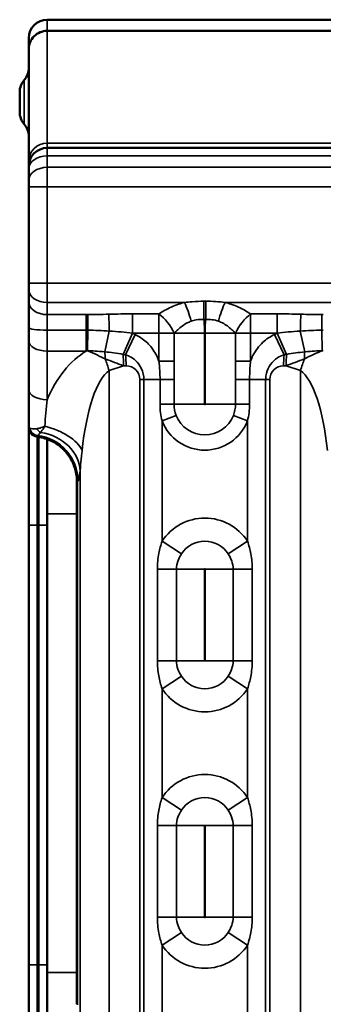
# Model space of a CAD drawing. Units: millimetres. Extents: x 40 to 4231, y -199 to 1148.
# Drawn here: x 101 to 134, y 588 to 695 of the extents above; entities that cross this region are included whole.
import ezdxf

# ---------------------------------------------------------------- set-up
doc = ezdxf.new("R2010")
doc.units = ezdxf.units.MM
doc.header["$LTSCALE"] = 4
doc.layers.add('Sichtbar (ISO)', color=7, linetype='Continuous', lineweight=50)
doc.layers.add('Sichtbar schmal (ISO)', color=7, linetype='Continuous', lineweight=35)

msp = doc.modelspace()

# ---------------------------------------------------------------- linework, layer by layer
at = {"layer": 'Sichtbar (ISO)'}
for p, q in [((103.633, 695.134), (1099.633, 695.134)), ((103.633, 693.912), (1099.633, 693.912)), ((101.633, 693.133), (101.633, 691.915)), ((101.633, 691.915), (101.633, 679.664)), ((100.633, 685.048), (100.633, 687.22)), ((1099.633, 681.134), (103.633, 681.134)), ((101.633, 679.664), (101.633, 679.134)), ((101.633, 678.841), (101.633, 679.134)), ((101.633, 678.841), (101.633, 677.599)), ((101.633, 676.891), (101.633, 677.599)), ((101.633, 676.891), (101.633, 666.377)), ((101.633, 665.67), (101.633, 666.377)), ((101.633, 665.67), (101.633, 664.343)), ((101.633, 664.343), (101.633, 661.509)), ((101.633, 660.057), (101.633, 661.509)), ((101.633, 660.057), (101.633, 654.746)), ((101.633, 654.746), (101.633, 650.691)), ((101.633, 650.691), (101.633, 650.652)), ((101.633, 650.652), (101.633, 650.601)), ((101.633, 650.601), (101.633, 639.934)), ((103.633, 649.338), (103.633, 641.176)), ((106.894, 587.62), (106.894, 644.649)), ((103.633, 641.176), (103.633, 591.092)), ((101.633, 639.934), (101.633, 591.934)), ((101.633, 591.934), (101.633, 581.667)), ((103.633, 591.092), (103.633, 582.93))]:
    msp.add_line(p, q, dxfattribs=at)
for centre, radius, start, end in [((99.633, 689.866), 2, 318.59038, 0), ((102.633, 687.22), 2, 138.59038, 180), ((102.633, 685.048), 2, 180, 221.40962), ((99.633, 682.402), 2, 0, 41.40962), ((103.633, 679.134), 2, 90, 180), ((102.633, 650.601), 1, 180, 263.06987)]:
    msp.add_arc(centre, radius, start, end, dxfattribs=at)
for centre, major_axis, ratio, start_param, end_param in [((103.633, 693.133), (0, 2.001), 0.9993908, 0, 1.5707963), ((103.633, 691.915), (2, 0), 0.9982205, 1.5707963, 3.1415927), ((106.887, 644.649), (0, -0.282), 0.0261865, 1.5708581, 1.640456)]:
    msp.add_ellipse(centre, major_axis=major_axis, ratio=ratio, start_param=start_param, end_param=end_param, dxfattribs=at)
msp.add_open_spline([(106.894, 644.668), (106.893, 645.152), (106.822, 645.634), (106.545, 646.557), (106.34, 646.997), (105.813, 647.801), (105.491, 648.163), (104.756, 648.782), (104.344, 649.038), (103.462, 649.422), (102.992, 649.55), (102.513, 649.608)], degree=3, knots=[-0.7829652, -0.7829652, -0.7829652, -0.7829652, -0.4936014, -0.4936014, -0.2042376, -0.2042376, 0.0851261, 0.0851261, 0.3744899, 0.3744899, 0.6638537, 0.6638537, 0.6638537, 0.6638537], dxfattribs=at)
at = {"layer": 'Sichtbar schmal (ISO)'}
for p, q in [((103.633, 693.912), (103.633, 695.134)), ((103.633, 681.653), (103.633, 693.912)), ((101.133, 688.543), (101.133, 683.725)), ((103.633, 681.134), (103.633, 681.653)), ((103.633, 681.653), (1099.633, 681.653)), ((103.633, 681.134), (103.633, 680.255)), ((103.633, 679.013), (103.633, 680.255)), ((103.633, 680.255), (1099.633, 680.255)), ((103.633, 679.013), (103.633, 676.891)), ((1099.633, 679.013), (103.633, 679.013)), ((101.633, 676.891), (103.633, 676.891)), ((103.633, 666.377), (103.633, 676.891)), ((103.633, 676.891), (1099.633, 676.891)), ((101.633, 666.377), (103.633, 666.377)), ((103.633, 666.377), (103.633, 664.255)), ((1099.633, 666.377), (103.633, 666.377)), ((103.633, 662.929), (103.633, 664.255)), ((103.633, 664.255), (118.648, 664.255)), ((120.96, 664.392), (120.768, 664.392)), ((120.768, 662.408), (120.768, 664.392)), ((120.96, 664.392), (120.96, 662.408)), ((123.08, 664.255), (157.11, 664.255)), ((103.633, 661.228), (103.633, 662.929)), ((107.912, 662.929), (103.633, 662.929)), ((107.912, 662.929), (107.912, 661.228)), ((115.858, 663.013), (112.957, 663.013)), ((112.957, 663.013), (112.957, 660.891)), ((115.858, 663.013), (115.858, 660.891)), ((120.768, 662.408), (120.96, 662.408)), ((125.87, 660.891), (125.87, 663.013)), ((128.771, 663.013), (125.87, 663.013)), ((128.771, 660.891), (128.771, 663.013)), ((103.633, 661.228), (103.633, 658.947)), ((103.633, 661.228), (107.912, 661.228)), ((107.912, 658.947), (107.912, 661.228)), ((108.047, 658.98), (108.068, 661.228)), ((133.66, 661.228), (133.681, 658.98)), ((110.43, 661.138), (109.94, 658.862)), ((112.967, 660.887), (111.928, 658.588)), ((113.251, 660.756), (112.204, 658.541)), ((112.957, 660.891), (115.858, 660.891)), ((117.516, 660.891), (115.858, 660.891)), ((115.858, 660.891), (115.858, 657.846)), ((117.516, 657.846), (117.516, 660.891)), ((117.516, 660.891), (120.833, 660.891)), ((120.833, 653.134), (120.833, 660.891)), ((120.895, 660.891), (124.212, 660.891)), ((120.895, 660.891), (120.895, 653.134)), ((125.87, 660.891), (124.212, 660.891)), ((124.212, 660.891), (124.212, 657.846)), ((125.87, 660.891), (128.771, 660.891)), ((125.87, 657.846), (125.87, 660.891)), ((128.477, 660.756), (129.524, 658.541)), ((128.761, 660.887), (129.8, 658.588)), ((131.298, 661.138), (131.789, 658.862)), ((103.633, 653.636), (103.633, 658.947)), ((103.633, 658.947), (107.912, 658.947)), ((111.986, 657.333), (110.402, 656.829)), ((112.257, 657.333), (111.986, 657.333)), ((115.858, 657.846), (117.516, 657.846)), ((124.212, 657.846), (125.87, 657.846)), ((129.743, 657.333), (129.471, 657.333)), ((131.326, 656.829), (129.743, 657.333)), ((110.402, 575.439), (110.402, 656.829)), ((131.326, 575.439), (131.326, 656.829)), ((113.757, 655.833), (114.214, 655.833)), ((113.757, 655.833), (113.757, 576.435)), ((115.97, 655.833), (114.214, 655.833)), ((114.214, 655.833), (114.214, 576.435)), ((117.509, 655.833), (115.97, 655.833)), ((115.97, 655.833), (115.97, 653.134)), ((117.509, 653.134), (117.509, 655.833)), ((124.219, 655.833), (125.758, 655.833)), ((124.219, 655.833), (124.219, 653.134)), ((125.758, 653.134), (125.758, 655.833)), ((125.758, 655.833), (127.514, 655.833)), ((127.514, 576.435), (127.514, 655.833)), ((127.971, 655.833), (127.514, 655.833)), ((127.971, 655.833), (127.971, 576.435)), ((117.509, 653.134), (115.97, 653.134)), ((117.509, 653.134), (120.833, 653.134)), ((120.895, 653.134), (124.219, 653.134)), ((124.219, 653.134), (125.758, 653.134)), ((117.742, 651.926), (116.195, 651.327)), ((125.533, 651.327), (123.986, 651.926)), ((116.195, 638.184), (116.195, 651.327)), ((125.533, 651.327), (125.533, 638.184)), ((102.533, 639.936), (102.533, 649.606)), ((102.733, 649.577), (102.733, 639.936)), ((107.243, 645.843), (107.243, 586.425)), ((106.894, 644.649), (106.938, 644.649)), ((107.007, 644.77), (106.938, 644.701)), ((106.938, 587.62), (106.938, 644.649)), ((106.894, 641.176), (103.633, 641.176)), ((102.533, 591.936), (102.533, 639.936)), ((102.533, 639.936), (102.733, 639.936)), ((102.733, 639.936), (102.733, 591.936)), ((116.195, 638.184), (118.305, 636.805)), ((123.423, 636.805), (125.533, 638.184)), ((115.678, 635.134), (117.765, 635.134)), ((115.678, 635.134), (115.678, 625.134)), ((117.765, 625.134), (117.765, 635.134)), ((117.765, 635.134), (120.833, 635.134)), ((120.833, 625.134), (120.833, 635.134)), ((120.895, 635.134), (123.963, 635.134)), ((120.895, 635.134), (120.895, 625.134)), ((123.963, 635.134), (126.05, 635.134)), ((123.963, 635.134), (123.963, 625.134)), ((126.05, 625.134), (126.05, 635.134)), ((117.765, 625.134), (115.678, 625.134)), ((117.765, 625.134), (120.833, 625.134)), ((120.895, 625.134), (123.963, 625.134)), ((126.05, 625.134), (123.963, 625.134)), ((118.305, 623.463), (116.195, 622.084)), ((125.533, 622.084), (123.423, 623.463)), ((116.195, 622.084), (116.195, 610.184)), ((125.533, 610.184), (125.533, 622.084)), ((118.305, 608.805), (116.195, 610.184)), ((125.533, 610.184), (123.423, 608.805)), ((117.765, 607.134), (115.678, 607.134)), ((115.678, 597.134), (115.678, 607.134)), ((117.765, 607.134), (117.765, 597.134)), ((117.765, 607.134), (120.833, 607.134)), ((120.833, 607.134), (120.833, 597.134)), ((120.895, 607.134), (123.963, 607.134)), ((120.895, 597.134), (120.895, 607.134)), ((126.05, 607.134), (123.963, 607.134)), ((123.963, 597.134), (123.963, 607.134)), ((126.05, 607.134), (126.05, 597.134)), ((115.678, 597.134), (117.765, 597.134)), ((117.765, 597.134), (120.833, 597.134)), ((120.895, 597.134), (123.963, 597.134)), ((123.963, 597.134), (126.05, 597.134)), ((116.195, 594.084), (118.305, 595.463)), ((123.423, 595.463), (125.533, 594.084)), ((116.195, 594.084), (116.195, 580.941)), ((125.533, 580.941), (125.533, 594.084)), ((102.533, 582.662), (102.533, 591.936)), ((102.533, 591.936), (102.733, 591.936)), ((102.733, 591.936), (102.733, 582.692)), ((106.894, 591.092), (103.633, 591.092)), ((106.894, 587.62), (106.938, 587.62))]:
    msp.add_line(p, q, dxfattribs=at)
for centre, radius, start, end in [((112.257, 655.833), 1.5, 0, 90), ((129.471, 655.833), 1.5, 90, 180), ((120.864, 653.134), 0.0314, 180, 0), ((120.864, 653.134), 3.348, 201.15744, 338.84256), ((120.864, 653.134), 5.006, 201.15744, 338.84256), ((120.864, 635.134), 5.577, 33.15285, 146.84715), ((120.864, 635.134), 3.056, 33.15285, 146.84715), ((120.864, 635.134), 0.0314, 0, 180), ((120.864, 625.134), 0.0314, 180, 0), ((120.864, 625.134), 3.056, 213.15285, 326.84715), ((120.864, 625.134), 5.577, 213.15285, 326.84715), ((120.864, 607.134), 5.577, 33.15285, 146.84715), ((120.864, 607.134), 3.056, 33.15285, 146.84715), ((120.864, 607.134), 0.0314, 0, 180), ((120.864, 597.134), 0.0314, 180, 0), ((120.864, 597.134), 3.056, 213.15285, 326.84715), ((120.864, 597.134), 5.577, 213.15285, 326.84715)]:
    msp.add_arc(centre, radius, start, end, dxfattribs=at)
for centre, major_axis, ratio, start_param, end_param in [((103.633, 679.664), (-2, 0), 0.9948075, 4.712389, 6.2831853), ((103.633, 678.841), (-2, 0), 0.7071068, 4.712389, 6.2831853), ((103.633, 677.599), (-2, 0), 0.7071068, 4.712389, 6.2831853), ((103.633, 665.67), (-2, 0), 0.7071068, 0, 1.5707963), ((103.633, 664.343), (-2, 0), 0.7071068, 0, 1.5707963), ((118.648, 662.134), (-0.726, 2.911), 0.2351857, 4.6788707, 5.4684949), ((123.08, 662.134), (-0.726, -2.911), 0.2351857, 3.956283, 4.7459073), ((108.064, 660.807), (0.005, -3), 0.0015253, 1.7114666, 2.3561934), ((110.368, 660.85), (0.069, -2.999), 0.0230006, 1.6663712, 2.3559298), ((115.858, 660.891), (1.658, -2.5), 0.4837794, 1.2602745, 2.2009336), ((125.87, 660.891), (1.658, 2.5), 0.4837794, 0.9406591, 1.8813182), ((131.36, 660.85), (0.069, 2.999), 0.0230006, 0.7856628, 1.4752215), ((133.664, 660.807), (0.005, 3), 0.0015253, 0.7853993, 1.4301261), ((103.633, 661.509), (-2, 0), 0.1403118, 0, 1.5707963), ((75.829, 657.333), (40.883, 0), 0.2079117, 0.4144008, 0.4313156), ((165.9, 657.333), (-40.883, 0), 0.2079117, 5.8518697, 5.8687845), ((103.633, 660.057), (-2, 0), 0.5550849, 0, 1.5707963), ((111.234, 646.413), (0, 13.486), 0.6673348, 0.3779915, 1.0055796), ((109.61, 657.333), (0, 3), 0.1277992, 4.9673461, 5.2472282), ((109.362, 656.829), (1.517, -4.764), 0.1985009, 1.5076547, 1.7749884), ((110.946, 657.333), (-7.521, 2.843), 0.0460595, 4.5911511, 4.8584848), ((75.829, 657.333), (39.739, 0), 0.0754922, 0.4144008, 0.4313156), ((111.362, 657.333), (0, 3), 0.2079117, 4.712389, 5.1437046), ((111.633, 657.333), (0, 3), 0.2079117, 4.712389, 5.1267898), ((130.095, 657.333), (0, -3), 0.2079117, 4.2979881, 4.712389), ((165.9, 657.333), (-39.739, 0), 0.0754922, 5.8518697, 5.8687845), ((130.366, 657.333), (0, 3), 0.2079117, 1.1394807, 1.5707963), ((130.782, 657.333), (7.521, 2.843), 0.0460595, 1.4247006, 1.6920342), ((132.366, 656.829), (-1.517, -4.764), 0.1985009, 4.5081969, 4.7755306), ((132.118, 657.333), (0, 3), 0.1277992, 1.0359571, 1.3158392), ((111.234, 643.637), (0, 13.486), 0.2965932, 0.2094395, 1.2343879), ((130.495, 643.637), (0, 13.486), 0.2965932, 5.0487974, 6.0737458), ((103.633, 654.746), (-2, 0), 0.5550849, 0, 1.5707963), ((102.633, 650.691), (-1, 0), 0.9970131, 0, 1.463738), ((102.633, 650.652), (-1, 0), 0.9969814, 0, 1.4579519), ((102.685, 650.715), (0.169, -0.986), 0.9633525, 4.7197158, 5.9918714), ((103.054, 650.9), (0.512, -0.859), 0.7230122, 4.7896201, 5.4276144), ((102.738, 648.089), (-4.869, 1.136), 0.5449136, 3.5462259, 4.7082218), ((102.633, 645.384), (0.773, 7.81), 0.0807901, 0.9933661, 0.9991665), ((101.88, 644.631), (3.617, 3.617), 0.977442, 5.5002201, 6.9530306), ((102.02, 644.77), (3.536, -3.536), 0.9951458, 0.7878312, 2.242364), ((102.255, 645.843), (4.967, -0.571), 0.8530202, 0.1340656, 1.5349622), ((106.971, 652.252), (0, -7.5), 0.0699268, 0.0698132, 0.5461284), ((124.894, 644.701), (-18, -0.033), 0.0260796, 6.2133483, 6.2831853), ((88.53, 649.237), (-7.965, 22.724), 0.7303302, 4.2649006, 4.2671813), ((88.53, 583.031), (7.965, 22.724), 0.7303302, 5.1575966, 5.1598773)]:
    msp.add_ellipse(centre, major_axis=major_axis, ratio=ratio, start_param=start_param, end_param=end_param, dxfattribs=at)
for points, knots in [([(118.648, 664.255), (118.428, 664.201), (118.213, 664.137), (117.444, 663.88), (116.921, 663.641), (116.238, 663.256), (116.045, 663.137), (115.858, 663.013)], [0.21628393, 0.21628393, 0.21628393, 0.21628393, 0.28623777, 0.28623777, 0.47153666, 0.47153666, 0.54842133, 0.54842133, 0.54842133, 0.54842133]), ([(120.768, 664.392), (120.337, 664.392), (119.906, 664.374), (119.201, 664.319), (118.922, 664.289), (118.648, 664.255)], [-0.21633144, -0.21633144, -0.21633144, -0.21633144, -0.08697498, -0.08697498, 0, 0, 0, 0]), ([(123.08, 664.255), (122.74, 664.298), (122.391, 664.333), (121.681, 664.38), (121.321, 664.392), (120.96, 664.392)], [-0.21633159, -0.21633159, -0.21633159, -0.21633159, -0.10816579, -0.10816579, 0, 0, 0, 0]), ([(125.87, 663.013), (125.683, 663.137), (125.488, 663.257), (124.804, 663.643), (124.281, 663.881), (123.513, 664.138), (123.298, 664.201), (123.08, 664.255)], [-0.54842152, -0.54842152, -0.54842152, -0.54842152, -0.47118294, -0.47118294, -0.28573753, -0.28573753, -0.21628407, -0.21628407, -0.21628407, -0.21628407]), ([(108.064, 662.929), (108.038, 662.929), (108.013, 662.929), (107.963, 662.929), (107.937, 662.929), (107.912, 662.929)], [-0.0151707, -0.0151707, -0.0151707, -0.0151707, -0.007579167, -0.007579167, 0, 0, 0, 0]), ([(110.368, 662.972), (109.97, 662.963), (109.571, 662.951), (108.803, 662.935), (108.433, 662.929), (108.064, 662.929)], [-0.23054887, -0.23054887, -0.23054887, -0.23054887, -0.1109138, -0.1109138, 0, 0, 0, 0]), ([(112.957, 663.013), (112.537, 663.013), (112.117, 663.008), (111.254, 662.992), (110.811, 662.982), (110.368, 662.972)], [-0.25895085, -0.25895085, -0.25895085, -0.25895085, -0.13295172, -0.13295172, 0, 0, 0, 0]), ([(119.357, 662.207), (119.537, 662.271), (119.722, 662.321), (120.191, 662.407), (120.479, 662.424), (120.768, 662.408)], [0, 0, 0, 0, 0.08697498, 0.08697498, 0.21633144, 0.21633144, 0.21633144, 0.21633144]), ([(120.833, 660.891), (120.833, 661.141), (120.83, 661.393), (120.811, 661.899), (120.796, 662.155), (120.768, 662.408)], [2.84614112, 2.84614112, 2.84614112, 2.84614112, 2.92105285, 2.92105285, 2.99724441, 2.99724441, 2.99724441, 2.99724441]), ([(120.96, 662.408), (120.932, 662.153), (120.917, 661.897), (120.899, 661.391), (120.895, 661.141), (120.895, 660.891)], [2.69434939, 2.69434939, 2.69434939, 2.69434939, 2.77122514, 2.77122514, 2.84613688, 2.84613688, 2.84613688, 2.84613688]), ([(120.96, 662.408), (121.202, 662.421), (121.443, 662.412), (121.916, 662.344), (122.147, 662.286), (122.371, 662.207)], [0, 0, 0, 0, 0.10816579, 0.10816579, 0.21633159, 0.21633159, 0.21633159, 0.21633159]), ([(131.36, 662.972), (130.917, 662.982), (130.474, 662.992), (129.611, 663.008), (129.191, 663.013), (128.771, 663.013)], [-0.25895457, -0.25895457, -0.25895457, -0.25895457, -0.12600255, -0.12600255, 0, 0, 0, 0]), ([(133.664, 662.929), (133.295, 662.929), (132.925, 662.935), (132.157, 662.951), (131.758, 662.963), (131.36, 662.972)], [-0.23055269, -0.23055269, -0.23055269, -0.23055269, -0.11963531, -0.11963531, 0, 0, 0, 0]), ([(133.816, 662.929), (133.791, 662.929), (133.766, 662.929), (133.715, 662.929), (133.69, 662.929), (133.664, 662.929)], [-0.015170279, -0.015170279, -0.015170279, -0.015170279, -0.007591545, -0.007591545, 0, 0, 0, 0]), ([(107.912, 661.228), (107.938, 661.228), (107.964, 661.228), (108.016, 661.228), (108.042, 661.228), (108.068, 661.228)], [0, 0, 0, 0, 0.007579167, 0.007579167, 0.0151707, 0.0151707, 0.0151707, 0.0151707]), ([(108.068, 661.228), (108.46, 661.227), (108.848, 661.217), (109.639, 661.185), (110.04, 661.161), (110.43, 661.138)], [0, 0, 0, 0, 0.1109138, 0.1109138, 0.23054887, 0.23054887, 0.23054887, 0.23054887]), ([(117.516, 660.891), (117.641, 661.025), (117.769, 661.152), (118.222, 661.567), (118.565, 661.83), (119.07, 662.094), (119.212, 662.156), (119.357, 662.207)], [-0.54842133, -0.54842133, -0.54842133, -0.54842133, -0.47153666, -0.47153666, -0.28623777, -0.28623777, -0.21628393, -0.21628393, -0.21628393, -0.21628393]), ([(122.371, 662.207), (122.516, 662.156), (122.656, 662.095), (123.161, 661.832), (123.504, 661.569), (123.958, 661.153), (124.087, 661.026), (124.212, 660.891)], [0.21628407, 0.21628407, 0.21628407, 0.21628407, 0.28573753, 0.28573753, 0.47118294, 0.47118294, 0.54842152, 0.54842152, 0.54842152, 0.54842152]), ([(131.298, 661.138), (131.688, 661.161), (132.09, 661.185), (132.88, 661.217), (133.268, 661.227), (133.66, 661.228)], [0, 0, 0, 0, 0.11963531, 0.11963531, 0.23055269, 0.23055269, 0.23055269, 0.23055269]), ([(133.66, 661.228), (133.686, 661.228), (133.712, 661.228), (133.764, 661.228), (133.79, 661.228), (133.816, 661.228)], [0, 0, 0, 0, 0.007591545, 0.007591545, 0.015170279, 0.015170279, 0.015170279, 0.015170279]), ([(110.43, 661.138), (110.875, 661.111), (111.315, 661.077), (112.158, 660.994), (112.562, 660.947), (112.957, 660.891)], [0, 0, 0, 0, 0.13295172, 0.13295172, 0.25895085, 0.25895085, 0.25895085, 0.25895085]), ([(115.858, 657.846), (115.673, 658.365), (115.409, 658.856), (114.775, 659.675), (114.424, 660.014), (113.786, 660.473), (113.524, 660.627), (113.251, 660.756)], [-0.40105008, -0.40105008, -0.40105008, -0.40105008, -0.23573505, -0.23573505, -0.09066733, -0.09066733, 0, 0, 0, 0]), ([(128.477, 660.756), (128.017, 660.538), (127.59, 660.25), (126.771, 659.491), (126.402, 658.997), (126.031, 658.257), (125.944, 658.054), (125.87, 657.846)], [-0.60612592, -0.60612592, -0.60612592, -0.60612592, -0.45333163, -0.45333163, -0.27121135, -0.27121135, -0.20506964, -0.20506964, -0.20506964, -0.20506964]), ([(128.771, 660.891), (129.166, 660.947), (129.57, 660.994), (130.414, 661.077), (130.853, 661.111), (131.298, 661.138)], [0, 0, 0, 0, 0.12600255, 0.12600255, 0.25895457, 0.25895457, 0.25895457, 0.25895457]), ([(107.912, 658.947), (107.934, 658.953), (107.957, 658.958), (108.002, 658.969), (108.024, 658.975), (108.047, 658.98)], [0, 0, 0, 0, 0.008136211, 0.008136211, 0.016272421, 0.016272421, 0.016272421, 0.016272421]), ([(108.047, 658.98), (108.309, 658.979), (108.585, 658.966), (109.192, 658.924), (109.505, 658.893), (109.94, 658.862)], [0, 0, 0, 0, 0.12483846, 0.12483846, 0.24967692, 0.24967692, 0.24967692, 0.24967692]), ([(109.981, 658.09), (109.721, 658.22), (109.427, 658.369), (108.78, 658.673), (108.43, 658.828), (108.047, 658.98)], [0, 0, 0, 0, 0.08088541, 0.08088541, 0.1586134, 0.1586134, 0.1586134, 0.1586134]), ([(109.94, 658.862), (110.262, 658.833), (110.583, 658.797), (111.251, 658.708), (111.596, 658.653), (111.928, 658.588)], [0, 0, 0, 0, 0.12057538, 0.12057538, 0.25497353, 0.25497353, 0.25497353, 0.25497353]), ([(112.204, 658.541), (112.354, 658.496), (112.501, 658.437), (112.874, 658.25), (113.092, 658.101), (113.553, 657.676), (113.783, 657.376), (114.114, 656.664), (114.214, 656.252), (114.214, 655.833)], [0, 0, 0, 0, 0.09066733, 0.09066733, 0.23573505, 0.23573505, 0.42432309, 0.42432309, 0.60611862, 0.60611862, 0.60611862, 0.60611862]), ([(127.514, 655.833), (127.514, 656.073), (127.546, 656.313), (127.699, 656.898), (127.86, 657.218), (128.267, 657.781), (128.521, 658.017), (129.026, 658.35), (129.272, 658.464), (129.524, 658.541)], [0, 0, 0, 0, 0.10431206, 0.10431206, 0.27121135, 0.27121135, 0.45333163, 0.45333163, 0.60612592, 0.60612592, 0.60612592, 0.60612592]), ([(129.8, 658.588), (130.122, 658.651), (130.456, 658.704), (131.122, 658.794), (131.454, 658.831), (131.789, 658.862)], [0, 0, 0, 0, 0.13017044, 0.13017044, 0.25497348, 0.25497348, 0.25497348, 0.25497348]), ([(133.681, 658.98), (133.376, 658.859), (133.091, 658.736), (132.417, 658.427), (132.058, 658.245), (131.747, 658.09)], [0.00315741, 0.00315741, 0.00315741, 0.00315741, 0.06515615, 0.06515615, 0.16177082, 0.16177082, 0.16177082, 0.16177082]), ([(131.789, 658.862), (132.224, 658.893), (132.536, 658.924), (133.143, 658.966), (133.42, 658.979), (133.681, 658.98)], [0, 0, 0, 0, 0.12483846, 0.12483846, 0.24967692, 0.24967692, 0.24967692, 0.24967692]), ([(133.681, 658.98), (133.704, 658.975), (133.726, 658.969), (133.771, 658.958), (133.794, 658.953), (133.816, 658.947)], [0, 0, 0, 0, 0.008136211, 0.008136211, 0.016272421, 0.016272421, 0.016272421, 0.016272421]), ([(115.858, 657.846), (115.897, 657.507), (115.926, 657.158), (115.962, 656.483), (115.97, 656.158), (115.97, 655.833)], [-0.20127271, -0.20127271, -0.20127271, -0.20127271, -0.09547536, -0.09547536, 0, 0, 0, 0]), ([(117.509, 655.833), (117.509, 656.152), (117.51, 656.47), (117.514, 657.141), (117.516, 657.493), (117.516, 657.846)], [0, 0, 0, 0, 0.09547536, 0.09547536, 0.20127271, 0.20127271, 0.20127271, 0.20127271]), ([(124.212, 657.846), (124.212, 657.597), (124.213, 657.348), (124.217, 656.677), (124.219, 656.255), (124.219, 655.833)], [0, 0, 0, 0, 0.07471576, 0.07471576, 0.20127309, 0.20127309, 0.20127309, 0.20127309]), ([(125.758, 655.833), (125.758, 656.264), (125.773, 656.694), (125.82, 657.362), (125.843, 657.607), (125.87, 657.846)], [-0.20127309, -0.20127309, -0.20127309, -0.20127309, -0.07471576, -0.07471576, 0, 0, 0, 0]), ([(103.378, 650.738), (103.41, 651.229), (103.448, 651.718), (103.533, 652.686), (103.581, 653.165), (103.633, 653.636)], [-0.35062116, -0.35062116, -0.35062116, -0.35062116, -0.17531058, -0.17531058, 0, 0, 0, 0]), ([(124.219, 653.134), (124.219, 652.928), (124.199, 652.722), (124.119, 652.317), (124.061, 652.118), (123.986, 651.926)], [0, 0, 0, 0, 0.09253211, 0.09253211, 0.18506423, 0.18506423, 0.18506423, 0.18506423]), ([(125.533, 651.327), (125.605, 651.615), (125.662, 651.912), (125.738, 652.517), (125.758, 652.826), (125.758, 653.134)], [-0.18506423, -0.18506423, -0.18506423, -0.18506423, -0.09253211, -0.09253211, 0, 0, 0, 0]), ([(101.737, 650.546), (101.702, 650.57), (101.676, 650.595), (101.642, 650.644), (101.633, 650.667), (101.633, 650.691)], [-0.039703374, -0.039703374, -0.039703374, -0.039703374, -0.019851687, -0.019851687, 0, 0, 0, 0]), ([(102.474, 650.464), (102.311, 650.447), (102.166, 650.44), (101.915, 650.464), (101.81, 650.494), (101.737, 650.546)], [-0.082578686, -0.082578686, -0.082578686, -0.082578686, -0.041289343, -0.041289343, 0, 0, 0, 0]), ([(103.378, 650.738), (103.21, 650.66), (103.041, 650.595), (102.739, 650.507), (102.604, 650.479), (102.474, 650.464)], [-0.000405968, -0.000405968, -0.000405968, -0.000405968, 0.040088843, 0.040088843, 0.072954745, 0.072954745, 0.072954745, 0.072954745]), ([(102.921, 650.057), (102.981, 650.142), (103.049, 650.24), (103.204, 650.466), (103.291, 650.599), (103.378, 650.738)], [-0.072954745, -0.072954745, -0.072954745, -0.072954745, -0.040088843, -0.040088843, 0.000405968, 0.000405968, 0.000405968, 0.000405968]), ([(102.513, 649.608), (102.513, 649.608), (102.514, 649.611), (102.517, 649.624), (102.519, 649.639), (102.521, 649.662)], [-0.13159693, -0.13159693, -0.13159693, -0.13159693, -0.08236718, -0.08236718, 0, 0, 0, 0]), ([(102.526, 649.699), (102.527, 649.704), (102.531, 649.709), (102.547, 649.718), (102.559, 649.721), (102.574, 649.725)], [0, 0, 0, 0, 0.019851687, 0.019851687, 0.039703374, 0.039703374, 0.039703374, 0.039703374]), ([(102.574, 649.725), (102.612, 649.737), (102.663, 649.776), (102.781, 649.892), (102.847, 649.97), (102.921, 650.057)], [0, 0, 0, 0, 0.041289343, 0.041289343, 0.082578686, 0.082578686, 0.082578686, 0.082578686]), ([(107.458, 648.089), (107.449, 648.009), (107.441, 647.93), (107.381, 647.36), (107.331, 646.91), (107.271, 646.269), (107.254, 646.043), (107.243, 645.843)], [-0.33094486, -0.33094486, -0.33094486, -0.33094486, -0.3014893, -0.3014893, -0.11595742, -0.11595742, 0, 0, 0, 0]), ([(101.633, 639.934), (101.633, 639.934), (101.633, 639.934), (101.635, 639.935), (101.659, 639.935), (101.751, 639.935), (101.818, 639.936), (101.985, 639.936), (102.083, 639.936), (102.3, 639.936), (102.416, 639.936), (102.533, 639.936)], [-0.00095224, -0.00095224, -0.00095224, -0.00095224, 0, 0, 0.03538922, 0.03538922, 0.07054728, 0.07054728, 0.10570525, 0.10570525, 0.14086318, 0.14086318, 0.14086318, 0.14086318]), ([(103.633, 639.938), (103.633, 639.938), (103.633, 639.938), (103.632, 639.938), (103.608, 639.938), (103.515, 639.937), (103.449, 639.937), (103.282, 639.937), (103.183, 639.937), (102.967, 639.936), (102.851, 639.936), (102.733, 639.936)], [-0.14181533, -0.14181533, -0.14181533, -0.14181533, -0.14085472, -0.14085472, -0.10547395, -0.10547395, -0.0703159, -0.0703159, -0.03515793, -0.03515793, 0, 0, 0, 0]), ([(116.195, 638.184), (116.054, 637.77), (115.933, 637.329), (115.738, 636.311), (115.678, 635.723), (115.678, 635.134)], [-1.32752596, -1.32752596, -1.32752596, -1.32752596, -1.17915534, -1.17915534, -1.00236409, -1.00236409, -1.00236409, -1.00236409]), ([(126.05, 635.134), (126.05, 635.698), (125.996, 636.261), (125.808, 637.284), (125.682, 637.749), (125.533, 638.184)], [-0.32516187, -0.32516187, -0.32516187, -0.32516187, -0.15592424, -0.15592424, 0, 0, 0, 0]), ([(117.765, 635.134), (117.765, 635.457), (117.827, 635.779), (118.031, 636.337), (118.157, 636.578), (118.305, 636.805)], [1.00236409, 1.00236409, 1.00236409, 1.00236409, 1.17915534, 1.17915534, 1.32752596, 1.32752596, 1.32752596, 1.32752596]), ([(123.423, 636.805), (123.578, 636.567), (123.71, 636.312), (123.906, 635.752), (123.963, 635.443), (123.963, 635.134)], [0, 0, 0, 0, 0.15592424, 0.15592424, 0.32516187, 0.32516187, 0.32516187, 0.32516187]), ([(115.678, 625.134), (115.678, 624.57), (115.733, 624.007), (115.92, 622.985), (116.046, 622.519), (116.195, 622.084)], [-0.32516187, -0.32516187, -0.32516187, -0.32516187, -0.15592424, -0.15592424, 0, 0, 0, 0]), ([(118.305, 623.463), (118.15, 623.701), (118.018, 623.956), (117.822, 624.516), (117.765, 624.825), (117.765, 625.134)], [0, 0, 0, 0, 0.15592424, 0.15592424, 0.32516187, 0.32516187, 0.32516187, 0.32516187]), ([(123.963, 625.134), (123.963, 624.811), (123.901, 624.489), (123.697, 623.931), (123.571, 623.69), (123.423, 623.463)], [1.00236409, 1.00236409, 1.00236409, 1.00236409, 1.17915534, 1.17915534, 1.32752596, 1.32752596, 1.32752596, 1.32752596]), ([(125.533, 622.084), (125.675, 622.498), (125.795, 622.939), (125.99, 623.957), (126.05, 624.545), (126.05, 625.134)], [-1.32752596, -1.32752596, -1.32752596, -1.32752596, -1.17915534, -1.17915534, -1.00236409, -1.00236409, -1.00236409, -1.00236409]), ([(115.678, 607.134), (115.678, 607.698), (115.733, 608.261), (115.92, 609.284), (116.046, 609.749), (116.195, 610.184)], [-0.32516187, -0.32516187, -0.32516187, -0.32516187, -0.15592424, -0.15592424, 0, 0, 0, 0]), ([(125.533, 610.184), (125.675, 609.77), (125.795, 609.329), (125.99, 608.311), (126.05, 607.723), (126.05, 607.134)], [-1.32752596, -1.32752596, -1.32752596, -1.32752596, -1.17915534, -1.17915534, -1.00236409, -1.00236409, -1.00236409, -1.00236409]), ([(118.305, 608.805), (118.15, 608.567), (118.018, 608.312), (117.822, 607.752), (117.765, 607.443), (117.765, 607.134)], [0, 0, 0, 0, 0.15592424, 0.15592424, 0.32516187, 0.32516187, 0.32516187, 0.32516187]), ([(123.963, 607.134), (123.963, 607.457), (123.901, 607.779), (123.697, 608.337), (123.571, 608.578), (123.423, 608.805)], [1.00236409, 1.00236409, 1.00236409, 1.00236409, 1.17915534, 1.17915534, 1.32752596, 1.32752596, 1.32752596, 1.32752596]), ([(116.195, 594.084), (116.054, 594.498), (115.933, 594.939), (115.738, 595.957), (115.678, 596.545), (115.678, 597.134)], [-1.32752596, -1.32752596, -1.32752596, -1.32752596, -1.17915534, -1.17915534, -1.00236409, -1.00236409, -1.00236409, -1.00236409]), ([(117.765, 597.134), (117.765, 596.811), (117.827, 596.489), (118.031, 595.931), (118.157, 595.69), (118.305, 595.463)], [1.00236409, 1.00236409, 1.00236409, 1.00236409, 1.17915534, 1.17915534, 1.32752596, 1.32752596, 1.32752596, 1.32752596]), ([(123.423, 595.463), (123.578, 595.701), (123.71, 595.956), (123.906, 596.516), (123.963, 596.825), (123.963, 597.134)], [0, 0, 0, 0, 0.15592424, 0.15592424, 0.32516187, 0.32516187, 0.32516187, 0.32516187]), ([(126.05, 597.134), (126.05, 596.57), (125.996, 596.007), (125.808, 594.985), (125.682, 594.519), (125.533, 594.084)], [-0.32516187, -0.32516187, -0.32516187, -0.32516187, -0.15592424, -0.15592424, 0, 0, 0, 0]), ([(102.533, 591.936), (102.415, 591.937), (102.298, 591.937), (102.08, 591.937), (101.98, 591.936), (101.814, 591.936), (101.747, 591.936), (101.657, 591.935), (101.633, 591.935), (101.633, 591.934)], [0, 0, 0, 0, 0.3926991, 0.3926991, 0.7853982, 0.7853982, 1.1780972, 1.1780972, 1.5707963, 1.5707963, 1.5707963, 1.5707963]), ([(103.633, 591.938), (103.633, 591.938), (103.633, 591.938), (103.632, 591.938), (103.608, 591.938), (103.515, 591.937), (103.449, 591.937), (103.282, 591.937), (103.183, 591.937), (102.967, 591.936), (102.851, 591.936), (102.733, 591.936)], [-0.14181533, -0.14181533, -0.14181533, -0.14181533, -0.14085472, -0.14085472, -0.10547395, -0.10547395, -0.0703159, -0.0703159, -0.03515793, -0.03515793, 0, 0, 0, 0])]:
    msp.add_open_spline(points, degree=3, knots=knots, dxfattribs=at)
for points in [[(112.967, 660.887), (112.964, 660.888), (112.961, 660.89), (112.957, 660.891)], [(128.771, 660.891), (128.768, 660.89), (128.764, 660.888), (128.761, 660.887)], [(115.97, 653.134), (115.97, 652.517), (116.051, 651.902), (116.195, 651.327)], [(117.742, 651.926), (117.593, 652.31), (117.509, 652.722), (117.509, 653.134)]]:
    msp.add_open_spline(points, degree=3, dxfattribs=at)

doc.saveas('drawing.dxf')
